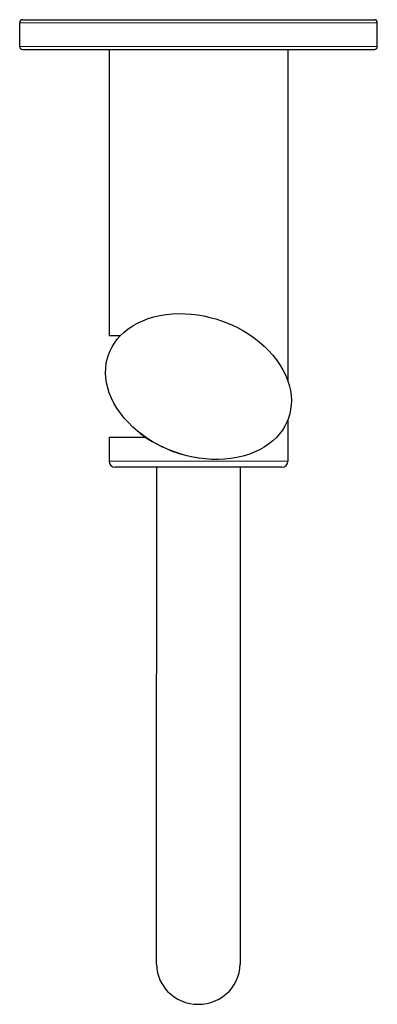
# Model space of a CAD drawing. Units: millimetres. Extents: x -278 to 456, y 611 to 1936.
# Drawn here: x 71 to 131, y 611 to 776 of the extents above; entities that cross this region are included whole.
import ezdxf

# ---------------------------------------------------------------- set-up
doc = ezdxf.new("R2010")
doc.units = ezdxf.units.MM
doc.layers.get('0').update_dxf_attribs({"color": 106, "lineweight": 0})

# ---------------------------------------------------------------- blocks, each defined once
blk = doc.blocks.new('b', base_point=(41.435631, 650.387192))
at = {"color": 0, "linetype": 'Continuous', "lineweight": 0}
for p, q in [((103.773232, 775.809021), (70.943649, 775.809021)), ((130.943649, 775.809021), (103.773232, 775.809021)), ((70.943649, 771.809021), (103.773232, 771.809021)), ((103.773232, 771.809021), (130.943649, 771.809021)), ((85.943649, 702.309021), (115.943649, 702.309021))]:
    blk.add_line(p, q, dxfattribs=at)
at = {"color": 0, "linetype": 'Continuous', "lineweight": 30}
for p, q in [((70.943649, 771.80902), (70.943649, 775.809021)), ((103.726073, 776.309019), (130.44361, 776.309021)), ((130.943649, 771.80902), (130.943649, 775.809021)), ((85.943649, 771.309021), (85.943649, 723.309021)), ((103.726073, 771.309019), (130.443649, 771.309021)), ((115.943649, 771.309021), (115.943649, 715.741392)), ((87.823986, 723.309021), (85.943649, 723.309021)), ((115.943649, 709.291104), (115.943649, 702.309021)), ((85.943649, 706.309021), (85.943649, 702.309021)), ((114.943649, 701.309021), (86.943649, 701.309021)), ((107.934154, 701.309033), (107.913596, 617.984278))]:
    blk.add_line(p, q, dxfattribs=at)
for points in [[(71.44384, 776.309021), (71.483734, 776.309021), (71.603462, 776.309021), (71.802841, 776.309021), (72.081154, 776.309021), (72.437607, 776.309021), (72.871376, 776.309021), (73.381546, 776.309021), (73.966423, 776.309021), (74.624039, 776.309021), (75.352448, 776.309021), (76.149673, 776.309021), (77.013596, 776.309021), (77.941971, 776.309021), (78.932579, 776.309021), (79.9832, 776.309021), (81.091301, 776.309021), (82.253616, 776.309021), (83.466827, 776.309021), (84.727592, 776.309021), (86.032501, 776.309021), (87.377686, 776.309021), (88.759171, 776.309021), (90.172943, 776.309021), (91.615044, 776.309021), (93.081551, 776.309021), (94.568649, 776.309021), (96.073242, 776.309021), (97.593018, 776.309021), (99.124184, 776.309021), (100.660431, 776.309021), (102.195305, 776.309021), (103.726074, 776.309021)], [(71.443649, 771.309021), (71.47612, 771.309021), (71.571159, 771.309021), (71.728355, 771.309021), (71.952011, 771.309021), (72.24485, 771.309021), (72.609261, 771.309021), (73.047211, 771.309021), (73.560204, 771.309021), (74.149216, 771.309021), (74.814651, 771.309021), (75.556297, 771.309021), (76.373276, 771.309021), (77.264053, 771.309021), (78.22644, 771.309021), (79.257538, 771.309021), (80.353836, 771.309021), (81.5112, 771.309021), (82.724937, 771.309021), (83.989861, 771.309021), (85.300354, 771.309021), (86.650459, 771.309021), (88.033989, 771.309021), (89.444565, 771.309021), (90.875755, 771.309021), (92.321152, 771.309021), (93.774467, 771.309021), (95.229584, 771.309021), (96.680649, 771.309021), (98.122139, 771.309021), (99.548889, 771.309021), (100.956169, 771.309021), (102.339668, 771.309021), (103.726074, 771.309021)], [(85.842392, 720.110474), (86.111755, 720.785645), (86.447113, 721.453064), (86.850777, 722.107544), (87.32428, 722.743469), (87.868248, 723.35498), (88.482315, 723.936279), (89.164993, 724.481567), (89.913704, 724.985352), (90.724709, 725.442322), (91.593155, 725.848022), (92.513184, 726.198303), (93.47805, 726.490173), (94.48027, 726.721313), (95.511818, 726.890381), (96.564346, 726.99707), (97.629402, 727.041931), (98.698624, 727.02655), (99.763985, 726.953186), (100.817924, 726.824951), (101.853508, 726.645447), (102.864555, 726.418823), (103.845673, 726.149475), (104.792343, 725.842041), (105.723808, 725.492004), (106.658493, 725.090759), (107.589981, 724.637451), (108.511307, 724.132019), (109.415077, 723.575012), (110.29361, 722.968018), (111.139091, 722.313293), (111.943779, 721.614014), (112.700203, 720.874268), (113.401375, 720.098755), (114.040962, 719.292969), (114.613518, 718.463013), (115.114601, 717.615234), (115.540878, 716.756409), (115.890236, 715.893188), (116.161766, 715.032227), (116.355759, 714.179993), (116.473648, 713.342346), (116.517868, 712.524719), (116.491783, 711.732056), (116.399483, 710.968384), (116.245644, 710.237183), (116.032578, 709.533142)], [(116.032578, 709.533142), (115.763214, 708.857971), (115.427856, 708.190552), (115.024193, 707.536072), (114.55069, 706.900146), (114.006721, 706.288635), (113.392654, 705.707336), (112.709976, 705.162048), (111.961266, 704.658264), (111.150261, 704.201294), (110.281815, 703.795593), (109.361786, 703.445312), (108.396919, 703.153442), (107.394699, 702.922302), (106.363152, 702.753235), (105.310623, 702.646545), (104.245567, 702.601685), (103.176346, 702.617065), (102.110985, 702.69043), (101.057045, 702.818665), (100.021461, 702.998169), (99.010414, 703.224792), (98.029297, 703.494141), (97.082626, 703.801575), (96.151161, 704.151611), (95.216476, 704.552856), (94.284988, 705.006165), (93.363663, 705.511597), (92.459892, 706.068604), (91.58136, 706.675598), (90.735878, 707.330322), (89.93119, 708.029602), (89.174767, 708.769348), (88.473595, 709.544861), (87.834007, 710.350586), (87.261452, 711.180603), (86.760368, 712.02832), (86.334091, 712.887207), (85.984734, 713.750427), (85.713203, 714.611389), (85.519211, 715.463623), (85.401321, 716.30127), (85.357101, 717.118835), (85.383186, 717.91156), (85.475487, 718.675232), (85.629326, 719.406433), (85.842392, 720.110474)], [(91.10891, 707.032166), (91.352402, 706.843811), (91.599213, 706.65863), (91.849365, 706.478027), (92.102676, 706.301819), (92.358932, 706.130005), (92.618126, 705.962585), (92.880234, 705.799805), (93.161034, 705.630981)], [(85.943649, 706.309021), (85.979958, 706.309021), (86.090981, 706.309021), (86.279137, 706.309021), (86.5457, 706.309021), (86.89077, 706.309021), (87.313148, 706.309021), (87.810364, 706.309021), (88.3787, 706.309021), (89.01329, 706.309021), (89.70826, 706.309021), (90.456886, 706.309021), (91.251816, 706.309021), (92.092178, 706.309021)], [(95.631981, 704.368103), (95.216827, 704.550293), (94.804848, 704.742065), (94.397644, 704.943726), (93.995422, 705.155273), (93.469276, 705.450623)], [(100.92482, 702.838623), (100.311714, 702.939453), (99.701859, 703.06012), (98.557823, 703.342896)], [(93.913597, 617.987793), (93.913605, 618.034668), (93.913643, 618.172058), (93.913696, 618.394836), (93.913773, 618.697998), (93.913864, 619.076477), (93.913979, 619.525269), (93.914101, 620.039307), (93.914246, 620.613586), (93.914398, 621.243958), (93.914566, 621.926697), (93.914749, 622.658203), (93.91494, 623.434814), (93.915146, 624.252869), (93.915352, 625.108643), (93.915573, 625.998535), (93.915802, 626.918945), (93.916031, 627.866089), (93.916275, 628.836365), (93.916519, 629.826172), (93.916763, 630.831787), (93.917015, 631.849548), (93.917267, 632.875854), (93.917526, 633.906982), (93.917778, 634.93927), (93.91803, 635.969116), (93.918289, 636.992859), (93.918533, 638.006775), (93.918785, 639.007263), (93.919029, 639.99231), (93.919266, 640.962585), (93.919502, 641.919312), (93.919731, 642.863464), (93.919968, 643.796143), (93.920189, 644.718384), (93.920418, 645.631348), (93.920639, 646.536072), (93.92086, 647.433594), (93.921082, 648.325073), (93.921303, 649.211487), (93.921516, 650.093994), (93.921738, 650.973633), (93.921951, 651.851501), (93.922165, 652.728699), (93.922386, 653.606201), (93.9226, 654.485229), (93.922821, 655.36676), (93.923035, 656.251831), (93.923256, 657.141663), (93.923477, 658.036987), (93.923698, 658.9375), (93.92392, 659.842529), (93.924149, 660.751221), (93.92437, 661.662903), (93.924599, 662.576904), (93.92482, 663.492371), (93.925049, 664.408569), (93.925278, 665.32489), (93.925499, 666.240417), (93.925728, 667.154602), (93.925949, 668.066589), (93.926178, 668.975647), (93.926399, 669.881042), (93.92662, 670.782043), (93.926842, 671.677979), (93.927063, 672.567993), (93.927284, 673.451477), (93.927498, 674.327576), (93.927711, 675.195618), (93.927925, 676.054871), (93.928131, 676.904968), (93.928337, 677.745911), (93.928543, 678.577637), (93.928749, 679.400146), (93.928947, 680.213501), (93.929146, 681.017578), (93.929344, 681.812439), (93.929535, 682.598083), (93.929726, 683.37439), (93.929916, 684.141479), (93.930107, 684.899231), (93.93029, 685.647705), (93.930473, 686.386902), (93.930649, 687.11676), (93.930832, 687.837219), (93.931007, 688.548401), (93.931175, 689.250183), (93.931351, 689.942566), (93.931519, 690.62561), (93.931686, 691.299194), (93.931847, 691.96344), (93.932007, 692.618225), (93.932167, 693.263611), (93.932327, 693.899536), (93.93248, 694.526001), (93.932632, 695.143066), (93.932785, 695.750671), (93.93293, 696.348816), (93.933075, 696.937439), (93.93322, 697.516663), (93.933357, 698.086365), (93.933495, 698.646606), (93.933632, 699.197327), (93.933769, 699.738586), (93.933899, 700.270264), (93.934029, 700.79248), (93.934151, 701.309021)], [(93.913597, 617.983948), (93.95372, 617.269714), (94.072823, 616.563538), (94.269272, 615.875122), (94.540108, 615.21228), (94.881577, 614.582458), (95.288956, 613.992859), (95.756943, 613.449585), (96.279579, 612.958191), (96.850594, 612.523376), (97.463402, 612.149109), (98.111198, 611.838684), (98.787117, 611.594604), (99.484138, 611.418884), (100.195236, 611.312866), (100.913391, 611.277588), (101.631538, 611.312988), (102.342636, 611.418762), (103.039642, 611.59436), (103.715553, 611.838318), (104.363388, 612.148743), (104.976257, 612.522949), (105.547333, 612.957764), (106.069977, 613.449097), (106.538025, 613.992371), (106.945404, 614.581909), (107.286926, 615.21167), (107.557808, 615.874512), (107.754311, 616.563049), (107.873451, 617.26886), (107.913597, 617.984253)]]:
    blk.add_lwpolyline(points, dxfattribs=at)
for centre, radius, start, end in [((71.44384, 775.80902), 0.500001, 90.003407, 179.999903), ((130.443647, 775.809018), 0.500003, 0.000287, 90.000369), ((71.443841, 771.809022), 0.500001, 180.000133, 269.992708), ((130.443646, 771.809023), 0.500003, 270.007113, 359.999686), ((103.518358, 722.188189), 19.484499, 247.160418, 254.223), ((86.943674, 702.309045), 1.000024, 180.001393, 269.998607), ((114.943649, 702.309021), 1, 270, 360)]:
    blk.add_arc(centre, radius, start, end, dxfattribs=at)

msp = doc.modelspace()

# ---------------------------------------------------------------- block references
at = {"color": 7, "linetype": 'Continuous', "lineweight": 0, "true_color": 0xf7f7f7}
msp.add_blockref('b', (41.435631, 650.387192), dxfattribs=at)

doc.saveas('drawing.dxf')
